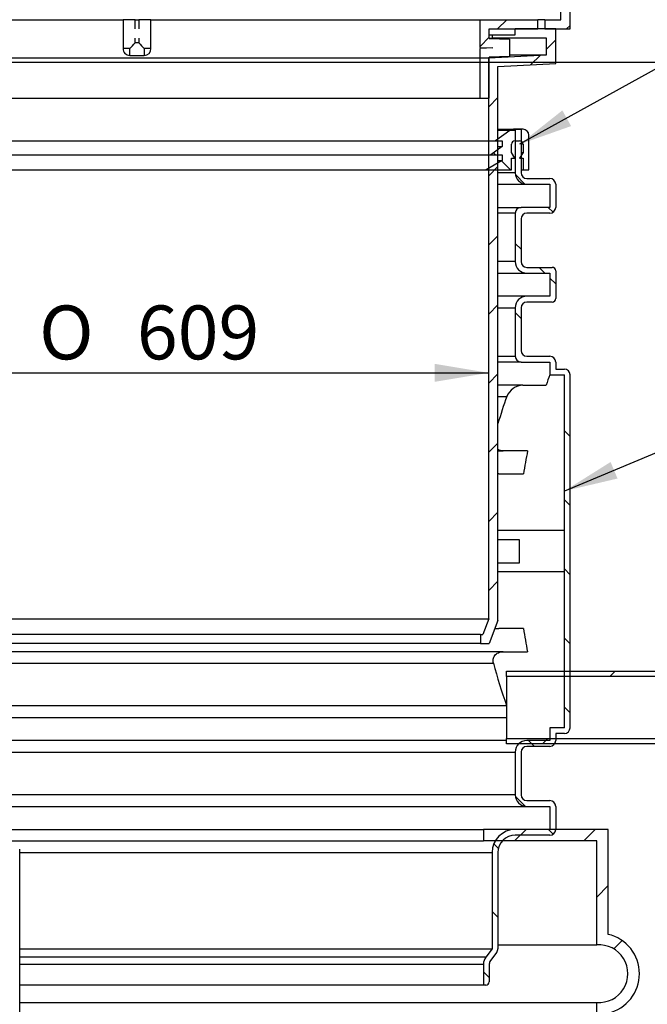
# Model space of a CAD drawing. Units: millimetres. Extents: x 0 to 296, y -37 to 414.
# Drawn here: x 94 to 135, y 264 to 328 of the extents above; entities that cross this region are included whole.
import ezdxf
from ezdxf.enums import TextEntityAlignment as Align

# ---------------------------------------------------------------- set-up
doc = ezdxf.new("R2010")
doc.units = ezdxf.units.MM
doc.layers.add('__10.112.0.5_FRO', color=7, linetype='Continuous')
doc.layers.add('Default', color=7, linetype='Continuous')
doc.styles.add('SEACAD_Solid_Edge_ISO', font='seiso.ttf')
doc.styles.add('SEACAD_Solid_Edge_ISO1_Symbols', font='semeci1.ttf')
doc.dimstyles.new('ISO', dxfattribs={"dimtxt": 3.5, "dimasz": 3.5, "dimexe": 1.75, "dimexo": 0, "dimgap": 0.875, "dimtad": 1, "dimdec": 1, "dimlfac": 13.333333, "dimtxsty": 'SEACAD_Solid_Edge_ISO', "dimblk1": '_SE_FILLED', "dimblk2": '_SE_FILLED', "dimsah": 1, "dimcen": 1.75, "dimadec": 0, "dimazin": 0, "dimtfac": 0.5, "dimtdec": 1, "dimtmove": 0, "dimatfit": 3, "dimfxl": 1, "dimarcsym": 0})

# ---------------------------------------------------------------- blocks, each defined once
blk = doc.blocks.new('SEANNOT_GROUP8')
at = {"layer": 'Default', "linetype": 'Continuous'}
blk.add_hatch(color=7, dxfattribs=at).paths.add_polyline_path([(129.601, 322.148), (126.822, 319.942), (130.166, 321.127)])
at = {"layer": 'Default', "color": 7, "linetype": 'Continuous'}
blk.add_lwpolyline([(146.864, 331.043), (126.822, 319.942)], dxfattribs=at)
blk.add_circle((149.926, 332.739), 3.5, dxfattribs=at)
at = {"layer": 'Default', "color": 7, "linetype": 'Continuous', "style": 'SEACAD_Solid_Edge_ISO'}
blk.add_text('12', height=3.5, dxfattribs=at).set_placement((148.136, 334.489), align=Align.TOP_LEFT)
blk = doc.blocks.new('SEANNOT_GROUP12')
at = {"layer": 'Default', "linetype": 'Continuous'}
blk.add_hatch(color=7, dxfattribs=at).paths.add_polyline_path([(132.732, 299.299), (129.728, 297.411), (133.182, 298.223)])
at = {"layer": 'Default', "color": 7, "linetype": 'Continuous'}
blk.add_lwpolyline([(142.05, 302.563), (129.728, 297.411)], dxfattribs=at)
blk.add_circle((145.279, 303.913), 3.5, dxfattribs=at)
at = {"layer": 'Default', "color": 7, "linetype": 'Continuous', "style": 'SEACAD_Solid_Edge_ISO'}
blk.add_text('2', height=3.5, dxfattribs=at).set_placement((144.205, 305.663), align=Align.TOP_LEFT)
blk = doc.blocks.new('SE5')
at = {"layer": '__10.112.0.5_FRO', "linetype": 'Continuous'}
h = blk.add_hatch(dxfattribs=at)
h.set_pattern_fill('ANSI31', angle=9e-06, style=0)
edge = h.paths.add_edge_path()
edge.add_line((78.875, 326.204), (79.703, 326.233))
edge.add_line((79.703, 326.233), (79.703, 328.042))
edge.add_line((79.703, 328.042), (74.453, 328.042))
edge.add_line((74.453, 328.042), (74.453, 329.706))
edge.add_arc((101.978, 256.607), 78.11, 71.70069, 110.63347, ccw=False)
edge.add_line((126.503, 330.766), (126.503, 330.7))
edge.add_line((126.503, 330.7), (126.503, 329.908))
edge.add_line((126.503, 329.908), (126.503, 328.904))
edge.add_line((126.503, 328.904), (126.503, 328.655))
edge.add_line((126.503, 328.655), (128.003, 328.655))
edge.add_line((128.003, 328.655), (128.003, 329.255))
edge.add_line((128.003, 329.255), (127.103, 329.255))
edge.add_line((127.103, 329.255), (127.103, 329.705))
edge.add_line((127.103, 329.705), (127.103, 330.498))
edge.add_line((127.103, 330.498), (127.103, 331.193))
edge.add_line((127.103, 331.193), (127.103, 331.199))
edge.add_arc((101.978, 256.607), 78.71, 71.38482, 73.38973)
edge.add_line((124.478, 332.032), (124.489, 332.068))
edge.add_line((124.489, 332.068), (124.264, 332.135))
edge.add_line((124.264, 332.135), (124.253, 332.099))
edge.add_line((124.253, 332.099), (124.039, 332.162))
edge.add_line((124.039, 332.162), (123.914, 332.198))
edge.add_line((123.914, 332.198), (123.828, 332.223))
edge.add_arc((101.978, 256.607), 78.71, 73.88323, 74.55546)
edge.add_line((122.939, 332.474), (122.742, 332.528))
edge.add_arc((101.978, 256.607), 78.71, 74.7041, 75.54343)
edge.add_line((121.628, 332.824), (121.438, 332.873))
edge.add_arc((101.978, 256.607), 78.71, 75.68574, 110.93602)
edge.add_line((73.853, 330.12), (73.853, 327.442))
edge.add_line((73.853, 327.442), (74.791, 327.442))
edge.add_line((74.791, 327.442), (77.416, 327.442))
edge.add_line((77.416, 327.442), (77.43, 327.442))
edge.add_line((77.43, 327.442), (78.929, 327.442))
edge.add_line((78.929, 327.442), (79.103, 327.442))
edge.add_line((79.103, 327.442), (79.103, 326.842))
edge.add_line((79.103, 326.842), (79.103, 326.812))
edge.add_line((79.103, 326.812), (77.791, 326.767))
edge.add_line((77.791, 326.767), (77.791, 325.761))
edge.add_line((77.791, 325.761), (77.791, 325.642))
edge.add_line((77.791, 325.642), (79.103, 325.596))
edge.add_line((79.103, 325.596), (79.103, 325.566))
edge.add_line((79.103, 325.566), (79.103, 322.942))
edge.add_line((79.103, 322.942), (79.141, 322.942))
edge.add_line((79.141, 322.942), (79.703, 322.942))
edge.add_line((79.703, 322.942), (79.703, 326.175))
edge.add_line((79.703, 326.175), (78.875, 326.204))
h = blk.add_hatch(dxfattribs=at)
h.set_pattern_fill('ANSI31', angle=9e-06, style=0)
h.paths.add_polyline_path([(128.453, 328.655), (129.503, 328.655), (129.503, 328.042), (128.453, 328.042), (128.453, 327.442), (129.166, 327.442), (130.103, 327.442), (130.103, 329.255), (130.086, 329.255), (129.322, 329.255), (128.453, 329.255)])
h = blk.add_hatch(dxfattribs=at)
h.set_pattern_fill('ANSI31', angle=9e-06, style=0)
h.paths.add_polyline_path([(125.081, 326.204), (124.253, 326.175), (124.253, 322.942), (124.816, 322.942), (124.853, 322.942), (124.853, 325.566), (124.853, 325.596), (126.166, 325.642), (126.166, 325.761), (126.166, 326.767), (124.853, 326.812), (124.853, 326.842), (124.853, 327.067), (124.853, 327.442), (126.541, 327.442), (128.003, 327.442), (128.003, 328.042), (124.253, 328.042), (124.253, 326.233)])
h = blk.add_hatch(dxfattribs=at)
h.set_pattern_fill('ANSI31', angle=9e-06, style=0)
h.paths.add_polyline_path([(124.291, 287.495), (124.853, 287.495), (125.219, 288.47), (125.231, 288.502), (125.416, 288.995), (125.416, 292.153), (125.416, 292.745), (125.416, 294.245), (125.416, 294.838), (125.416, 298.519), (125.416, 298.52), (125.416, 300.02), (125.416, 300.097), (125.416, 301.803), (125.416, 303.545), (125.416, 304.295), (125.416, 305.795), (125.416, 306.17), (125.416, 309.32), (125.416, 310.07), (125.416, 311.57), (125.416, 312.32), (125.416, 315.47), (125.416, 315.845), (125.416, 317.345), (125.416, 318.095), (125.416, 318.292), (125.416, 318.731), (125.416, 318.892), (125.416, 319.042), (125.416, 319.267), (125.416, 319.417), (125.416, 319.595), (125.416, 319.792), (125.416, 319.942), (125.416, 320.167), (125.416, 320.287), (125.416, 320.847), (125.416, 320.87), (125.416, 320.917), (125.416, 324.995), (129.166, 325.192), (129.166, 327.442), (128.453, 327.442), (128.003, 327.442), (126.541, 327.442), (126.541, 327.067), (125.041, 327.067), (125.041, 326.842), (128.566, 326.842), (128.566, 325.761), (124.853, 325.566), (124.816, 325.564), (124.816, 322.942), (124.816, 318.292), (124.816, 289.104), (124.437, 288.095), (124.291, 288.095)])
h = blk.add_hatch(dxfattribs=at)
h.set_pattern_fill('ANSI31', angle=90, style=0)
edge = h.paths.add_edge_path()
edge.add_line((126.541, 275.045), (128.791, 275.045))
edge.add_arc((128.791, 275.42), 0.375, 270, 360)
edge.add_line((129.166, 275.42), (129.166, 276.92))
edge.add_arc((128.791, 276.92), 0.375, 0, 90)
edge.add_line((128.791, 277.295), (127.291, 277.295))
edge.add_arc((127.291, 277.67), 0.375, 180, 270, ccw=False)
edge.add_line((126.916, 277.67), (126.916, 280.445))
edge.add_arc((127.291, 280.445), 0.375, 90, 180, ccw=False)
edge.add_line((127.291, 280.82), (128.791, 280.82))
edge.add_arc((128.791, 281.195), 0.375, 270, 324.54946)
edge.add_arc((128.791, 281.195), 0.375, 324.54946, 360)
edge.add_line((129.166, 281.195), (129.166, 281.33))
edge.add_line((129.166, 281.33), (129.166, 281.653))
edge.add_line((129.166, 281.653), (129.728, 281.653))
edge.add_arc((129.728, 282.028), 0.375, 270, 360)
edge.add_line((130.103, 282.028), (130.103, 285.35))
edge.add_line((130.103, 285.35), (130.103, 285.703))
edge.add_line((130.103, 285.703), (130.103, 304.963))
edge.add_arc((129.728, 304.963), 0.375, 0, 90)
edge.add_line((129.728, 305.338), (129.166, 305.338))
edge.add_line((129.166, 305.338), (129.166, 305.795))
edge.add_arc((128.791, 305.795), 0.375, 0, 90)
edge.add_line((128.791, 306.17), (127.291, 306.17))
edge.add_arc((127.291, 306.545), 0.375, 180, 270, ccw=False)
edge.add_line((126.916, 306.545), (126.916, 309.32))
edge.add_arc((127.291, 309.32), 0.375, 90, 180, ccw=False)
edge.add_line((127.291, 309.695), (128.941, 309.695))
edge.add_arc((128.941, 309.92), 0.225, 270, 360)
edge.add_line((129.166, 309.92), (129.166, 311.72))
edge.add_arc((128.941, 311.72), 0.225, 0, 90)
edge.add_line((128.941, 311.945), (127.291, 311.945))
edge.add_arc((127.291, 312.32), 0.375, 180, 270, ccw=False)
edge.add_line((126.916, 312.32), (126.916, 315.095))
edge.add_arc((127.291, 315.095), 0.375, 90, 180, ccw=False)
edge.add_line((127.291, 315.47), (128.791, 315.47))
edge.add_arc((128.791, 315.845), 0.375, 270, 360)
edge.add_line((129.166, 315.845), (129.166, 317.345))
edge.add_arc((128.791, 317.345), 0.375, 0, 90)
edge.add_line((128.791, 317.72), (127.291, 317.72))
edge.add_arc((127.291, 318.095), 0.375, 180, 270, ccw=False)
edge.add_line((126.916, 318.095), (126.916, 318.292))
edge.add_line((126.916, 318.292), (126.916, 319.042))
edge.add_line((126.916, 319.042), (126.916, 319.198))
edge.add_line((126.916, 319.198), (126.916, 319.417))
edge.add_line((126.916, 319.417), (126.916, 319.942))
edge.add_line((126.916, 319.942), (126.916, 320.146))
edge.add_line((126.916, 320.146), (126.916, 320.87))
edge.add_arc((127.291, 320.87), 0.375, 172.90993, 180, ccw=False)
edge.add_line((126.919, 320.917), (126.542, 320.917))
edge.add_arc((127.291, 320.87), 0.75, 176.46175, 180)
edge.add_line((126.541, 320.87), (126.541, 320.167))
edge.add_line((126.541, 320.167), (126.541, 318.095))
edge.add_arc((127.291, 318.095), 0.75, 180, 270)
edge.add_line((127.291, 317.345), (128.791, 317.345))
edge.add_line((128.791, 317.345), (128.791, 315.845))
edge.add_line((128.791, 315.845), (126.916, 315.845))
edge.add_arc((126.916, 315.47), 0.375, 90, 180)
edge.add_line((126.541, 315.47), (126.541, 312.32))
edge.add_arc((127.291, 312.32), 0.75, 180, 270)
edge.add_line((127.291, 311.57), (128.791, 311.57))
edge.add_line((128.791, 311.57), (128.791, 310.07))
edge.add_line((128.791, 310.07), (127.291, 310.07))
edge.add_arc((127.291, 309.32), 0.75, 90, 180)
edge.add_line((126.541, 309.32), (126.541, 306.17))
edge.add_arc((126.916, 306.17), 0.375, 180, 270)
edge.add_line((126.916, 305.795), (128.791, 305.795))
edge.add_line((128.791, 305.795), (128.791, 304.963))
edge.add_line((128.791, 304.963), (129.728, 304.963))
edge.add_line((129.728, 304.963), (129.728, 294.838))
edge.add_line((129.728, 294.838), (129.728, 292.153))
edge.add_line((129.728, 292.153), (129.728, 285.703))
edge.add_line((129.728, 285.703), (129.728, 285.35))
edge.add_line((129.728, 285.35), (129.728, 282.028))
edge.add_line((129.728, 282.028), (128.791, 282.028))
edge.add_line((128.791, 282.028), (128.791, 281.195))
edge.add_line((128.791, 281.195), (127.291, 281.195))
edge.add_arc((127.291, 280.445), 0.75, 90, 134.76508)
edge.add_arc((127.291, 280.445), 0.75, 134.76508, 180)
edge.add_line((126.541, 280.445), (126.541, 277.67))
edge.add_arc((127.291, 277.67), 0.75, 180, 270)
edge.add_line((127.291, 276.92), (128.791, 276.92))
edge.add_line((128.791, 276.92), (128.791, 275.42))
edge.add_line((128.791, 275.42), (126.541, 275.42))
edge.add_arc((126.541, 273.92), 1.5, 90, 150)
edge.add_arc((126.541, 273.92), 1.5, 150, 180)
edge.add_line((125.041, 273.92), (125.041, 267.67))
edge.add_line((125.041, 267.67), (124.628, 267.12))
edge.add_arc((125.228, 266.67), 0.75, 143.1301, 180)
edge.add_line((124.478, 266.67), (124.478, 265.295))
edge.add_line((124.478, 265.295), (124.628, 265.295))
edge.add_arc((124.628, 265.52), 0.225, 270, 360)
edge.add_line((124.853, 265.52), (124.853, 266.67))
edge.add_arc((125.228, 266.67), 0.375, 143.1301, 180, ccw=False)
edge.add_line((124.928, 266.895), (125.341, 267.445))
edge.add_arc((125.041, 267.67), 0.375, 323.1301, 360)
edge.add_line((125.416, 267.67), (125.416, 267.914))
edge.add_line((125.416, 267.914), (125.416, 273.92))
edge.add_arc((126.541, 273.92), 1.125, 138.18969, 180, ccw=False)
edge.add_arc((126.541, 273.92), 1.125, 90, 138.18969, ccw=False)
h = blk.add_hatch(dxfattribs=at)
h.set_pattern_fill('ANSI31', angle=90, style=0)
edge = h.paths.add_edge_path()
edge.add_line((124.947, 319.267), (125.416, 319.267))
edge.add_line((125.416, 319.267), (125.697, 319.267))
edge.add_line((125.697, 319.267), (125.697, 318.892))
edge.add_line((125.697, 318.892), (125.416, 318.731))
edge.add_line((125.416, 318.731), (124.647, 318.292))
edge.add_line((124.647, 318.292), (124.816, 318.292))
edge.add_line((124.816, 318.292), (125.416, 318.292))
edge.add_line((125.416, 318.292), (126.297, 318.292))
edge.add_line((126.297, 318.292), (126.297, 319.042))
edge.add_line((126.297, 319.042), (126.522, 319.042))
edge.add_line((126.522, 319.042), (126.297, 319.417))
edge.add_line((126.297, 319.417), (126.297, 319.942))
edge.add_arc((126.522, 319.942), 0.225, 90, 180, ccw=False)
edge.add_line((126.522, 320.167), (126.541, 320.167))
edge.add_line((126.541, 320.167), (126.822, 320.167))
edge.add_arc((126.822, 319.942), 0.225, 65.37568, 90, ccw=False)
edge.add_arc((126.822, 319.942), 0.225, 0, 65.37568, ccw=False)
edge.add_line((127.047, 319.942), (127.047, 319.417))
edge.add_line((127.047, 319.417), (126.916, 319.198))
edge.add_line((126.916, 319.198), (126.822, 319.042))
edge.add_line((126.822, 319.042), (126.916, 319.042))
edge.add_line((126.916, 319.042), (127.047, 319.042))
edge.add_line((127.047, 319.042), (127.047, 318.292))
edge.add_line((127.047, 318.292), (127.422, 318.292))
edge.add_line((127.422, 318.292), (127.422, 320.542))
edge.add_arc((127.047, 320.542), 0.375, 0, 90)
edge.add_line((127.047, 320.917), (126.919, 320.917))
edge.add_line((126.919, 320.917), (126.542, 320.917))
edge.add_line((126.542, 320.917), (126.417, 320.917))
edge.add_arc((126.417, 320.542), 0.375, 90, 125.53768)
edge.add_line((126.199, 320.847), (125.416, 320.287))
edge.add_line((125.416, 320.287), (125.247, 320.167))
edge.add_line((125.247, 320.167), (125.416, 320.167))
edge.add_line((125.416, 320.167), (125.697, 320.167))
edge.add_line((125.697, 320.167), (125.697, 319.792))
edge.add_line((125.697, 319.792), (125.416, 319.595))
edge.add_line((125.416, 319.595), (124.947, 319.267))
h = blk.add_hatch(dxfattribs=at)
h.set_pattern_fill('ANSI31', scale=2, angle=9e-06, style=0)
h.paths.add_polyline_path([(125.978, 285.703), (125.978, 285.35), (129.728, 285.35), (130.103, 285.35), (140.978, 285.35), (140.978, 285.703), (130.103, 285.703), (129.728, 285.703)])
h = blk.add_hatch(dxfattribs=at)
h.set_pattern_fill('ANSI31', scale=2, angle=9e-06, style=0)
h.paths.add_polyline_path([(140.978, 281.33), (129.166, 281.33), (125.978, 281.33), (125.978, 281.195), (125.978, 280.978), (126.763, 280.978), (129.096, 280.978), (140.978, 280.978)])
h = blk.add_hatch(dxfattribs=at)
h.set_pattern_fill('ANSI31', angle=9e-06, style=0)
edge = h.paths.add_edge_path()
edge.add_arc((131.978, 266.045), 1.875, 90, 94.58857, ccw=False)
edge.add_arc((131.978, 266.045), 1.875, -90, 90, ccw=False)
edge.add_arc((131.978, 266.045), 1.875, 265.41143, 270, ccw=False)
edge.add_line((131.828, 264.176), (131.828, 260.795))
edge.add_line((131.828, 260.795), (134.978, 260.795))
edge.add_line((134.978, 260.795), (134.978, 258.015))
edge.add_line((134.978, 258.015), (134.978, 256.877))
edge.add_line((134.978, 256.877), (134.978, 254.045))
edge.add_line((134.978, 254.045), (134.978, 248.756))
edge.add_line((134.978, 248.756), (134.978, 247.618))
edge.add_line((134.978, 247.618), (134.978, 240.17))
edge.add_line((134.978, 240.17), (134.978, 233.42))
edge.add_line((134.978, 233.42), (131.828, 233.42))
edge.add_line((131.828, 233.42), (131.828, 230.414))
edge.add_arc((131.978, 228.545), 1.875, 90, 94.57967, ccw=False)
edge.add_arc((131.978, 228.545), 1.875, -90, 90, ccw=False)
edge.add_arc((131.978, 228.545), 1.875, 265.42033, 270, ccw=False)
edge.add_line((131.828, 226.676), (131.828, 221.039))
edge.add_arc((131.978, 219.17), 1.875, 90, 94.58928, ccw=False)
edge.add_arc((131.978, 219.17), 1.875, -90, 90, ccw=False)
edge.add_arc((131.978, 219.17), 1.875, 265.41072, 270, ccw=False)
edge.add_line((131.828, 217.302), (131.828, 211.664))
edge.add_arc((131.978, 209.795), 1.875, 90, 94.58928, ccw=False)
edge.add_arc((131.978, 209.795), 1.875, -90, 90, ccw=False)
edge.add_arc((131.978, 209.795), 1.875, 265.41072, 270, ccw=False)
edge.add_line((131.828, 207.927), (131.828, 201.17))
edge.add_line((131.828, 201.17), (131.228, 201.17))
edge.add_line((131.228, 201.17), (131.228, 200.42))
edge.add_line((131.228, 200.42), (131.657, 200.42))
edge.add_line((131.657, 200.42), (132.578, 200.42))
edge.add_line((132.578, 200.42), (132.578, 201.545))
edge.add_line((132.578, 201.545), (132.578, 207.24))
edge.add_arc((131.978, 209.795), 2.625, 283.21447, 436.78553)
edge.add_line((132.578, 212.35), (132.578, 216.615))
edge.add_arc((131.978, 219.17), 2.625, 283.21447, 436.78553)
edge.add_line((132.578, 221.725), (132.578, 225.99))
edge.add_arc((131.978, 228.545), 2.625, 283.21949, 436.78051)
edge.add_line((132.578, 231.101), (132.578, 232.67))
edge.add_line((132.578, 232.67), (135.728, 232.67))
edge.add_line((135.728, 232.67), (135.728, 247.492))
edge.add_line((135.728, 247.492), (135.728, 247.942))
edge.add_line((135.728, 247.942), (135.728, 248.692))
edge.add_line((135.728, 248.692), (135.728, 256.942))
edge.add_line((135.728, 256.942), (135.728, 257.692))
edge.add_line((135.728, 257.692), (135.728, 258.142))
edge.add_line((135.728, 258.142), (135.728, 261.545))
edge.add_line((135.728, 261.545), (132.578, 261.545))
edge.add_line((132.578, 261.545), (132.578, 263.49))
edge.add_arc((131.978, 266.045), 2.625, 283.21298, 436.78702)
edge.add_line((132.578, 268.601), (132.578, 275.42))
edge.add_line((132.578, 275.42), (129.166, 275.42))
edge.add_line((129.166, 275.42), (128.791, 275.42))
edge.add_line((128.791, 275.42), (126.541, 275.42))
edge.add_line((126.541, 275.42), (124.478, 275.42))
edge.add_line((124.478, 275.42), (124.478, 274.67))
edge.add_line((124.478, 274.67), (125.242, 274.67))
edge.add_line((125.242, 274.67), (125.702, 274.67))
edge.add_line((125.702, 274.67), (131.828, 274.67))
edge.add_line((131.828, 274.67), (131.828, 267.914))
at = {"layer": '__10.112.0.5_FRO', "color": 7, "linetype": 'Continuous'}
for p, q in [((130.103, 327.442), (130.103, 329.255)), ((129.503, 328.042), (129.503, 328.655)), ((79.703, 328.042), (101.074, 328.042)), ((101.866, 328.042), (101.074, 328.042)), ((101.074, 328.042), (101.074, 326.167)), ((101.866, 327.442), (101.866, 328.042)), ((101.866, 328.042), (102.091, 328.042)), ((102.882, 328.042), (102.091, 328.042)), ((102.091, 328.042), (102.091, 327.442)), ((102.882, 326.167), (102.882, 328.042)), ((102.882, 328.042), (124.253, 328.042)), ((124.253, 326.233), (124.253, 328.042)), ((124.253, 328.042), (128.003, 328.042)), ((128.453, 328.042), (128.003, 328.042)), ((128.003, 327.442), (128.003, 328.042)), ((128.453, 328.042), (129.503, 328.042)), ((128.453, 328.042), (128.453, 327.442)), ((124.853, 326.812), (124.853, 327.442)), ((124.853, 327.442), (128.003, 327.442)), ((124.853, 327.067), (125.041, 327.067)), ((125.041, 327.067), (126.541, 327.067)), ((125.041, 327.067), (125.041, 326.842)), ((129.166, 327.442), (126.541, 327.442)), ((126.541, 327.067), (126.541, 327.442)), ((128.453, 327.442), (130.103, 327.442)), ((129.166, 325.192), (129.166, 327.442)), ((101.866, 326.541), (101.866, 326.842)), ((102.091, 326.542), (101.866, 326.542)), ((102.091, 326.842), (102.091, 326.541)), ((124.853, 326.842), (125.041, 326.842)), ((124.853, 326.812), (126.166, 326.767)), ((128.566, 326.842), (125.041, 326.842)), ((126.166, 326.767), (126.166, 325.642)), ((128.566, 325.761), (128.566, 326.842)), ((101.508, 325.717), (102.448, 325.717)), ((124.253, 326.233), (125.081, 326.204)), ((125.081, 326.204), (124.253, 326.175)), ((124.253, 322.942), (124.253, 326.175)), ((124.816, 325.564), (128.566, 325.761)), ((126.166, 325.761), (128.566, 325.761)), ((79.141, 325.564), (124.816, 325.564)), ((124.816, 289.104), (124.816, 325.564)), ((126.166, 325.642), (124.853, 325.596)), ((124.853, 322.942), (124.853, 325.596)), ((125.416, 324.995), (129.166, 325.192)), ((125.416, 288.995), (125.416, 324.995)), ((79.703, 322.942), (124.253, 322.942)), ((124.253, 322.942), (124.853, 322.942)), ((126.199, 320.847), (125.247, 320.167)), ((125.416, 320.917), (126.417, 320.917)), ((125.416, 320.87), (126.541, 320.87)), ((126.199, 320.847), (125.416, 320.847)), ((127.047, 320.917), (126.417, 320.917)), ((126.541, 320.87), (126.541, 318.095)), ((126.542, 320.917), (126.919, 320.917)), ((126.916, 320.87), (126.916, 318.095)), ((78.71, 320.167), (125.247, 320.167)), ((125.247, 320.167), (125.697, 320.167)), ((125.697, 320.167), (125.697, 319.792)), ((126.297, 319.417), (126.297, 319.942)), ((126.522, 320.167), (126.822, 320.167)), ((127.047, 319.942), (126.916, 319.942)), ((127.047, 319.942), (127.047, 319.417)), ((127.422, 318.292), (127.422, 320.542)), ((125.697, 319.792), (124.947, 319.267)), ((125.416, 319.792), (125.697, 319.792)), ((126.522, 319.042), (126.297, 319.417)), ((127.047, 319.417), (126.822, 319.042)), ((126.916, 319.417), (127.047, 319.417)), ((79.01, 319.267), (124.947, 319.267)), ((125.697, 318.892), (124.647, 318.292)), ((124.947, 319.267), (125.697, 319.267)), ((125.416, 318.892), (125.697, 318.892)), ((125.697, 319.267), (125.697, 318.892)), ((126.297, 318.292), (126.297, 319.042)), ((126.297, 319.042), (126.522, 319.042)), ((126.822, 319.042), (127.047, 319.042)), ((127.047, 319.042), (127.047, 318.292)), ((79.31, 318.292), (124.647, 318.292)), ((124.647, 318.292), (126.297, 318.292)), ((126.541, 318.095), (125.416, 318.095)), ((126.916, 318.292), (127.047, 318.292)), ((127.047, 318.292), (127.422, 318.292)), ((127.291, 317.72), (128.791, 317.72)), ((125.416, 317.345), (127.291, 317.345)), ((127.291, 317.345), (128.791, 317.345)), ((128.791, 317.345), (128.791, 315.845)), ((129.166, 317.345), (129.166, 315.845)), ((125.416, 315.845), (126.916, 315.845)), ((126.541, 315.47), (125.416, 315.47)), ((126.541, 315.47), (126.541, 312.32)), ((128.791, 315.845), (126.916, 315.845)), ((128.791, 315.47), (127.291, 315.47)), ((126.916, 315.095), (126.916, 312.32)), ((126.541, 312.32), (125.416, 312.32)), ((127.291, 311.945), (128.941, 311.945)), ((129.166, 311.72), (129.166, 309.92)), ((125.416, 311.57), (127.291, 311.57)), ((127.291, 311.57), (128.791, 311.57)), ((128.791, 311.57), (128.791, 310.07)), ((127.291, 310.07), (125.416, 310.07)), ((128.791, 310.07), (127.291, 310.07)), ((128.941, 309.695), (127.291, 309.695)), ((125.416, 309.32), (126.541, 309.32)), ((126.541, 309.32), (126.541, 306.17)), ((126.916, 309.32), (126.916, 306.545)), ((125.416, 306.17), (126.541, 306.17)), ((127.291, 306.17), (128.791, 306.17)), ((126.916, 305.795), (125.416, 305.795)), ((126.916, 305.795), (128.791, 305.795)), ((128.791, 305.795), (128.791, 304.963)), ((129.166, 305.795), (129.166, 305.338)), ((129.166, 305.338), (129.728, 305.338)), ((128.791, 304.963), (129.728, 304.963)), ((129.728, 282.028), (129.728, 304.963)), ((130.103, 282.028), (130.103, 304.963)), ((127.031, 304.295), (125.416, 304.295)), ((127.031, 304.295), (128.546, 304.295)), ((125.416, 303.545), (125.991, 303.545)), ((125.416, 300.02), (125.749, 300.02)), ((127.341, 300.02), (125.749, 300.02)), ((125.468, 298.52), (125.416, 298.52)), ((125.468, 298.52), (127.077, 298.52)), ((129.728, 294.838), (125.416, 294.838)), ((126.806, 294.245), (125.416, 294.245)), ((126.806, 292.745), (126.806, 294.245)), ((125.416, 292.745), (126.806, 292.745)), ((129.728, 292.153), (125.416, 292.153)), ((79.141, 289.104), (124.816, 289.104)), ((124.816, 289.104), (124.437, 288.095)), ((125.416, 288.995), (124.853, 287.495)), ((124.291, 288.095), (79.666, 288.095)), ((124.291, 288.095), (124.291, 287.495)), ((124.291, 288.095), (124.437, 288.095)), ((125.219, 288.47), (125.468, 288.47)), ((127.077, 288.47), (125.468, 288.47)), ((124.291, 287.495), (79.666, 287.495)), ((124.291, 287.495), (124.853, 287.495)), ((125.749, 286.97), (78.207, 286.97)), ((125.749, 286.97), (127.341, 286.97)), ((78.827, 286.22), (125.13, 286.22)), ((125.978, 285.703), (140.978, 285.703)), ((125.978, 285.35), (125.978, 285.703)), ((140.978, 285.35), (125.978, 285.35)), ((125.978, 285.35), (125.978, 281.33)), ((125.978, 283.445), (77.965, 283.445)), ((76.925, 282.695), (125.978, 282.695)), ((128.791, 282.028), (128.791, 281.195)), ((129.728, 282.028), (128.791, 282.028)), ((129.166, 281.653), (129.166, 281.195)), ((129.728, 281.653), (129.166, 281.653)), ((125.978, 281.195), (76.666, 281.195)), ((125.978, 281.33), (140.978, 281.33)), ((125.978, 280.978), (125.978, 281.33)), ((140.978, 280.978), (125.978, 280.978)), ((128.791, 281.195), (127.291, 281.195)), ((77.416, 280.445), (126.541, 280.445)), ((126.541, 280.445), (126.541, 277.67)), ((126.916, 280.445), (126.916, 277.67)), ((128.791, 280.82), (127.291, 280.82)), ((126.541, 277.67), (87.203, 277.67)), ((127.291, 277.295), (128.791, 277.295)), ((87.683, 276.92), (127.291, 276.92)), ((127.291, 276.92), (128.791, 276.92)), ((128.791, 276.92), (128.791, 275.42)), ((129.166, 276.92), (129.166, 275.42)), ((87.203, 275.42), (124.478, 275.42)), ((132.578, 275.42), (124.478, 275.42)), ((124.478, 275.42), (124.478, 274.67)), ((128.791, 275.42), (126.541, 275.42)), ((132.578, 268.601), (132.578, 275.42)), ((87.203, 274.67), (124.478, 274.67)), ((131.828, 274.67), (124.478, 274.67)), ((128.791, 275.045), (126.541, 275.045)), ((131.828, 267.914), (131.828, 274.67)), ((94.362, 195.545), (94.362, 274.145)), ((94.362, 273.92), (125.041, 273.92)), ((125.041, 273.92), (125.041, 267.67)), ((125.416, 273.92), (125.416, 267.67)), ((94.362, 267.67), (125.041, 267.67)), ((125.041, 267.67), (124.628, 267.12)), ((125.416, 267.914), (131.828, 267.914)), ((124.628, 267.12), (94.362, 267.12)), ((125.341, 267.445), (124.928, 266.895)), ((94.362, 266.67), (124.478, 266.67)), ((124.478, 266.67), (124.478, 265.295)), ((124.853, 266.67), (124.853, 265.52)), ((124.478, 265.295), (94.362, 265.295)), ((124.628, 265.295), (124.478, 265.295)), ((94.362, 264.176), (131.828, 264.176)), ((131.828, 260.795), (131.828, 264.176))]:
    blk.add_line(p, q, dxfattribs=at)
for centre, radius, start, end in [((95.14, 332.543), 9.014, 314.97457, 318.25408), ((108.935, 332.68), 9.193, 221.88969, 225.14969), ((101.516, 326.158), 0.442, 178.95619, 268.96055), ((101.189, -3.084), 329.25, 89.94392, 90.01999), ((102.44, 326.159), 0.442, 271.0944, 0.98885), ((141.777, 325.713), 39.329, 179.34643, 179.99551), ((102.769, 316.236), 9.931, 89.34893, 91.83805), ((126.417, 320.542), 0.375, 90, 125.53768), ((127.291, 320.87), 0.75, 176.46175, 180), ((127.291, 320.87), 0.375, 172.90993, 180), ((127.047, 320.542), 0.375, 0, 90), ((126.522, 319.942), 0.225, 90, 180), ((126.822, 319.942), 0.225, 0, 90), ((127.291, 318.095), 0.75, 180, 270), ((127.291, 318.095), 0.375, 180, 270), ((128.791, 317.345), 0.375, 0, 90), ((126.916, 315.47), 0.375, 90, 180), ((127.291, 315.095), 0.375, 90, 180), ((128.791, 315.845), 0.375, 270, 0), ((127.291, 312.32), 0.75, 180, 270), ((127.291, 312.32), 0.375, 180, 270), ((128.941, 311.72), 0.225, 0, 90), ((127.291, 309.32), 0.75, 90, 180), ((127.291, 309.32), 0.375, 90, 180), ((128.941, 309.92), 0.225, 270, 0), ((127.291, 306.545), 0.375, 180, 270), ((126.916, 306.17), 0.375, 180, 270), ((128.791, 305.795), 0.375, 0, 90), ((129.728, 304.963), 0.375, 0, 90), ((163.796, 291.742), 37.419, 159.31009, 160.39878), ((127.107, 303.093), 1.204, 93.62906, 157.9642), ((154.337, 293.225), 30.166, 159.99504, 163.48025), ((154.015, 294.561), 27.227, 168.43335, 171.63867), ((125.461, 297.589), 0.931, 89.59625, 92.81415), ((125.462, 289.402), 0.932, 255.58061, 270.34164), ((154.014, 292.429), 27.227, 188.36085, 191.5662), ((154.051, 293.676), 29.867, 194.45597, 199.96005), ((129.728, 282.028), 0.375, 270, 0), ((127.291, 280.445), 0.75, 90, 180), ((128.791, 281.195), 0.375, 270, 0), ((127.291, 280.445), 0.375, 90, 180), ((127.291, 277.67), 0.75, 180, 270), ((127.291, 277.67), 0.375, 180, 270), ((128.791, 276.92), 0.375, 0, 90), ((126.541, 273.92), 1.5, 90, 180), ((128.791, 275.42), 0.375, 270, 0), ((126.541, 273.92), 1.125, 90, 180), ((131.978, 266.045), 2.625, 283.21298, 76.78702), ((125.041, 267.67), 0.375, 323.1301, 0), ((131.978, 266.045), 1.875, 265.41143, 94.58857), ((125.228, 266.67), 0.75, 143.1301, 180), ((125.228, 266.67), 0.375, 143.1301, 180), ((124.628, 265.52), 0.225, 270, 0)]:
    blk.add_arc(centre, radius, start, end, dxfattribs=at)
for points, knots in [([(101.508, 325.717), (101.508, 325.717), (101.508, 325.717), (101.508, 325.718), (101.508, 325.719), (101.508, 325.721), (101.508, 325.726), (101.508, 325.735), (101.508, 325.743), (101.508, 325.759), (101.508, 325.77), (101.508, 325.803), (101.508, 325.825), (101.508, 325.891), (101.507, 325.936), (101.507, 326.025), (101.506, 326.07), (101.506, 326.118), (101.505, 326.126), (101.505, 326.134), (101.505, 326.138), (101.505, 326.139), (101.505, 326.14), (101.505, 326.14), (101.505, 326.143), (101.505, 326.152), (101.505, 326.161), (101.511, 326.166)], [0, 0, 0, 0, 0.001953, 0.001953, 0.003906, 0.007812, 0.015625, 0.03125, 0.0625, 0.0625, 0.125, 0.125, 0.25, 0.25, 0.5, 0.5, 0.75, 0.75, 0.78125, 0.796875, 0.800781, 0.800781, 0.804687, 0.804687, 0.8125, 0.875, 1, 1, 1, 1]), ([(124.253, 326.233), (124.253, 326.233), (124.253, 326.233), (124.253, 326.233), (124.253, 326.232), (124.253, 326.231), (124.253, 326.23), (124.253, 326.229), (124.253, 326.228), (124.253, 326.226), (124.253, 326.224), (124.253, 326.222), (124.253, 326.219), (124.253, 326.216), (124.253, 326.213), (124.253, 326.21), (124.253, 326.207), (124.253, 326.204), (124.253, 326.2), (124.253, 326.197), (124.253, 326.194), (124.253, 326.191), (124.253, 326.188), (124.253, 326.186), (124.253, 326.183), (124.253, 326.181), (124.253, 326.179), (124.253, 326.178), (124.253, 326.176), (124.253, 326.176), (124.253, 326.175), (124.253, 326.175), (124.253, 326.175), (124.253, 326.175)], [0, 0, 0, 0, 0.042922, 0.042922, 0.042922, 0.15037, 0.15037, 0.15037, 0.217038, 0.217038, 0.217038, 0.324482, 0.324482, 0.324482, 0.431926, 0.431926, 0.431926, 0.539368, 0.539368, 0.539368, 0.646809, 0.646809, 0.646809, 0.75425, 0.75425, 0.75425, 0.861694, 0.861694, 0.861694, 0.96914, 0.96914, 0.96914, 1, 1, 1, 1]), ([(125.749, 300.02), (125.696, 300.02), (125.644, 300.025), (125.541, 300.046), (125.491, 300.062), (125.435, 300.087), (125.425, 300.091), (125.416, 300.096)], [0, 0, 0, 0, 0.125, 0.125, 0.25, 0.25, 0.2761782, 0.2761782, 0.2761782, 0.2761782]), ([(125.13, 286.22), (125.108, 286.304), (125.101, 286.39), (125.12, 286.521), (125.131, 286.564), (125.164, 286.648), (125.187, 286.689), (125.243, 286.764), (125.276, 286.798), (125.353, 286.86), (125.397, 286.886), (125.49, 286.928), (125.54, 286.944), (125.643, 286.965), (125.696, 286.97), (125.749, 286.97)], [0, 0, 0, 0, 0.25, 0.25, 0.375, 0.375, 0.5, 0.5, 0.625, 0.625, 0.75, 0.75, 0.875, 0.875, 1, 1, 1, 1])]:
    blk.add_open_spline(points, degree=3, knots=knots, dxfattribs=at)
blk = doc.blocks.new('DMBLK19')
at = {"layer": 'Default', "linetype": 'Continuous'}
for points in [[(170.167, 321.772), (169.583, 325.272), (169, 321.772)], [(170.167, 252.192), (169, 252.192), (169.583, 248.692)]]:
    blk.add_hatch(color=7, dxfattribs=at).paths.add_polyline_path(points)
at = {"layer": 'Default', "color": 7, "linetype": 'Continuous'}
for p, q in [((68.844, 325.272), (171.333, 325.272)), ((169.583, 325.272), (169.583, 248.692)), ((136.066, 248.692), (171.333, 248.692))]:
    blk.add_line(p, q, dxfattribs=at)
for s, style, p in [('200', 'SEACAD_Solid_Edge_ISO', (165.208, 289.674)), ('u', 'SEACAD_Solid_Edge_ISO1_Symbols', (165.208, 287.534)), ('1021', 'SEACAD_Solid_Edge_ISO', (165.208, 278.005))]:
    blk.add_text(s, height=3.5, rotation=90, dxfattribs=dict(at, style=style)).set_placement(p, align=Align.TOP_LEFT)
blk = doc.blocks.new('_SE_FILLED')
at = {"color": 0}
blk.add_line((0, 0), (-1, 0), dxfattribs=at)
blk.add_solid([(0, 0), (-1, -0.1665), (-1, 0.1665), (0, 0)], dxfattribs=at)
blk = doc.blocks.new('DMBLK21')
at = {"layer": 'Default', "linetype": 'Continuous'}
for points in [[(82.641, 304.509), (82.641, 305.676), (79.141, 305.093)], [(121.316, 304.509), (124.816, 305.093), (121.316, 305.676)]]:
    blk.add_hatch(color=7, dxfattribs=at).paths.add_polyline_path(points)
at = {"layer": 'Default', "color": 7, "linetype": 'Continuous'}
blk.add_line((79.141, 305.093), (124.816, 305.093), dxfattribs=at)
for s, style, p in [('O', 'SEACAD_Solid_Edge_ISO1_Symbols', (95.623, 309.468)), ('609', 'SEACAD_Solid_Edge_ISO', (101.97, 309.468))]:
    blk.add_text(s, height=3.5, dxfattribs=dict(at, style=style)).set_placement(p, align=Align.TOP_LEFT)
blk = doc.blocks.new('DMBLK26')
at = {"layer": 'Default', "linetype": 'Continuous'}
for points in [[(17.352, 331.817), (18.519, 331.817), (17.936, 335.317)], [(17.352, 173.823), (17.936, 170.323), (18.519, 173.823)]]:
    blk.add_hatch(color=7, dxfattribs=at).paths.add_polyline_path(points)
at = {"layer": 'Default', "color": 7, "linetype": 'Continuous'}
for p, q in [((101.978, 335.317), (16.186, 335.317)), ((17.936, 335.317), (17.936, 170.323)), ((87.203, 170.323), (16.186, 170.323))]:
    blk.add_line(p, q, dxfattribs=at)
at = {"layer": 'Default', "color": 7, "linetype": 'Continuous', "style": 'SEACAD_Solid_Edge_ISO'}
blk.add_text('2200', height=3.5, rotation=90, dxfattribs=at).set_placement((13.561, 248.604), align=Align.TOP_LEFT)

msp = doc.modelspace()

# ---------------------------------------------------------------- block references
at = {"layer": 'Default'}
for name in ['SE5', 'SEANNOT_GROUP8', 'SEANNOT_GROUP12']:
    msp.add_blockref(name, (0, 0), dxfattribs=at)

# ---------------------------------------------------------------- dimensions: what is measured, and where the dimension line sits
at = {"layer": 'Default', "color": 7, "linetype": 'Continuous'}
for base, p1, p2, text, picture, middle in [((17.9355, 170.323), (101.9783, 335.3165), (87.2033, 170.323), '\\A1;<>', 'DMBLK26', (17.9355, 252.8198)), ((169.5832, 248.6915), (68.844, 325.2715), (136.0658, 248.6915), '\\A1;<> %%P200', 'DMBLK19', (169.5832, 286.9815))]:
    dim = msp.add_linear_dim(base=base, p1=p1, p2=p2, angle=90, text=text, dimstyle='ISO', override={"dimdec": 0}, dxfattribs=at)
    dim.commit()
    dim.dimension.update_dxf_attribs({"geometry": picture, "text_midpoint": middle, "dimtype": 160})
dim = msp.add_linear_dim(base=(79.1408, 305.0925), p1=(79.1408, 325.5644), p2=(124.8158, 325.5644), angle=0, text='\\A1;%%C <>', dimstyle='ISO', dxfattribs=at)
dim.commit()
dim.dimension.update_dxf_attribs({"geometry": 'DMBLK21', "text_midpoint": (101.9783, 305.0925), "dimtype": 161})

doc.saveas('drawing.dxf')
